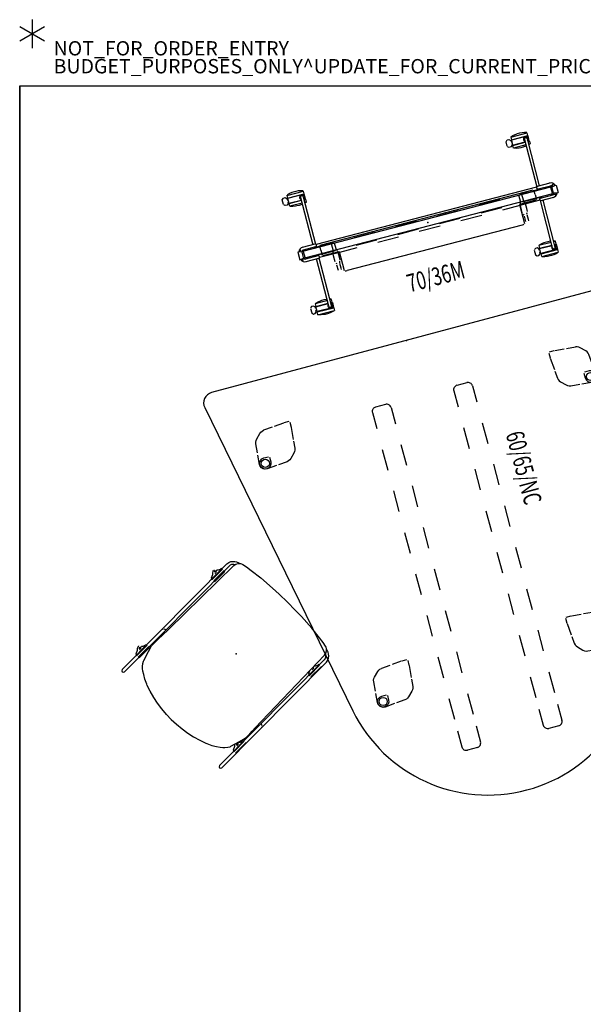
# Model space of a CAD drawing. Units: inches. Extents: x 0 to 311, y 0 to 275.
# Drawn here: x 0 to 79, y 138 to 275 of the extents above; entities that cross this region are included whole.
import ezdxf
from ezdxf.enums import TextEntityAlignment as Align

# ---------------------------------------------------------------- set-up
doc = ezdxf.new("R2010")
doc.units = ezdxf.units.IN
doc.header["$MEASUREMENT"] = 0
for name, color, linetype in [('A-FURN-P-ACCESSORY', 7, 'Continuous'), ('A-FURN-P-ACCESSORY-PROD_NO-T', 7, 'Continuous'), ('A-FURN-P-SEAT', 2, 'Continuous'), ('A-FURN-P-SEAT-PROD_NO-T', 2, 'Continuous'), ('A-FURN-P-TABLE', 2, 'Continuous'), ('A-FURN-P-TABLE-HIDDEN', 2, 'Continuous'), ('A-FURN-P-TABLE-SS-T', 2, 'Continuous'), ('A-FURN-P-TERRITORY', 3, 'Continuous'), ('A-FURN-P-TERRITORY-PROD_NO-T', 3, 'Continuous'), ('A-FURN-P-TILE', 3, 'Continuous'), ('A-FURN-P-TILE-SS-T', 3, 'Continuous'), ('PROP-BONUS-COUNT', 7, 'Continuous'), ('PROP-BONUS-FINISH', 7, 'Continuous'), ('PROP-BONUS-PROD_NO', 7, 'Continuous'), ('WALLS', 7, 'Continuous')]:
    doc.layers.add(name, color=color, linetype=linetype)
doc.styles.get("Standard").update_dxf_attribs({"font": 'arial.ttf'})

# ---------------------------------------------------------------- blocks, each defined once
blk = doc.blocks.new('BBUBBLET')
at = {"layer": 'PROP-BONUS-COUNT'}
for p, q in [((0, 2), (0, -2)), ((1.7321, -1), (-1.7321, 1)), ((1.7321, 1), (-1.7321, -1))]:
    blk.add_line(p, q, dxfattribs=at)
blk.add_point((0, 0), dxfattribs=at)
at = {"layer": 'PROP-BONUS-FINISH'}
blk.add_attdef('FINISH', (3, -5.5), '', height=2, dxfattribs=at)
at = {"layer": 'PROP-BONUS-PROD_NO', "flags": 8}
blk.add_attdef('PROD_NO', (3, -3), '', height=2, dxfattribs=at)
blk = doc.blocks.new('P_HZ200-36')
at = {"layer": 'A-FURN-P-TERRITORY'}
for p, q in [((-18.89, 8.15), (-18.68, 8.37)), ((-18.68, 8.37), (-18.44, 8.37)), ((-18.44, 8.37), (-18.23, 8.17)), ((-18.11, 8.61), (-18.11, 8.22)), ((-18.11, 8.61), (-15.73, 8.61)), ((-17.7, 8.76), (-18.06, 8.66)), ((-17.33, 8.81), (-17.7, 8.76)), ((-17.13, 8.83), (-17.33, 8.81)), ((-16.78, 8.83), (-17.13, 8.83)), ((-16.41, 8.8), (-16.78, 8.83)), ((-16.07, 8.74), (-16.41, 8.8)), ((-15.76, 8.66), (-16.07, 8.74)), ((-15.73, 8.22), (-15.73, 8.61)), ((13.39, 8.15), (13.59, 8.37)), ((13.59, 8.37), (13.83, 8.37)), ((13.83, 8.37), (14.05, 8.17)), ((14.17, 8.61), (14.17, 8.22)), ((14.17, 8.61), (16.54, 8.61)), ((14.57, 8.76), (14.22, 8.66)), ((14.94, 8.81), (14.57, 8.76)), ((15.14, 8.83), (14.94, 8.81)), ((15.5, 8.83), (15.14, 8.83)), ((15.86, 8.8), (15.5, 8.83)), ((16.2, 8.74), (15.86, 8.8)), ((16.52, 8.66), (16.2, 8.74)), ((16.55, 8.22), (16.54, 8.61)), ((-18.89, 7.51), (-18.89, 8.15)), ((-18.68, 7.29), (-18.87, 7.42)), ((-18.43, 7.29), (-18.68, 7.29)), ((-18.22, 7.47), (-18.43, 7.29)), ((-18.23, 8.17), (-18.23, 7.98)), ((-18.23, 7.98), (-18.13, 7.98)), ((-18.22, 7.66), (-18.22, 7.47)), ((-15.73, 8.17), (-18.12, 8.17)), ((-18.12, 8.17), (-18.12, 7.47)), ((-18.12, 7.47), (-16.33, 7.47)), ((-18.11, 8.22), (-15.73, 8.22)), ((-18.11, 7.04), (-18.11, 7.43)), ((-18.11, 7.43), (-16.33, 7.43)), ((-16.33, 7.03), (-18.11, 7.04)), ((-17.7, 6.89), (-18.06, 6.99)), ((-17.33, 6.84), (-17.7, 6.89)), ((-16.33, 7.83), (-16.33, 1.03)), ((-15.96, 7.83), (-15.96, 1.03)), ((-15.96, 7.47), (-15.73, 7.47)), ((-15.96, 7.43), (-15.73, 7.43)), ((-15.73, 7.03), (-15.96, 7.03)), ((-15.76, 6.99), (-15.96, 6.94)), ((-15.73, 7.47), (-15.73, 8.17)), ((-15.73, 7.43), (-15.73, 7.03)), ((13.38, 7.51), (13.39, 8.15)), ((13.59, 7.29), (13.41, 7.42)), ((13.84, 7.29), (13.59, 7.29)), ((14.06, 7.47), (13.84, 7.29)), ((14.05, 8.17), (14.05, 7.98)), ((14.05, 7.98), (14.15, 7.98)), ((14.06, 7.66), (14.06, 7.47)), ((16.55, 8.17), (14.15, 8.17)), ((14.15, 8.17), (14.15, 7.47)), ((14.15, 7.47), (15.94, 7.47)), ((14.17, 8.22), (16.55, 8.22)), ((14.17, 7.04), (14.17, 7.43)), ((14.17, 7.43), (15.94, 7.43)), ((15.94, 7.03), (14.17, 7.04)), ((14.57, 6.89), (14.22, 6.99)), ((14.94, 6.84), (14.57, 6.89)), ((15.94, 7.83), (15.94, 1)), ((16.32, 7.83), (16.32, 1.03)), ((16.32, 7.47), (16.55, 7.47)), ((16.32, 7.43), (16.55, 7.43)), ((16.54, 7.03), (16.32, 7.03)), ((16.52, 6.99), (16.32, 6.94)), ((16.55, 7.43), (16.54, 7.03)), ((16.55, 7.47), (16.55, 8.17)), ((-17.13, 6.82), (-17.33, 6.84)), ((-16.78, 6.82), (-17.13, 6.82)), ((-16.41, 6.85), (-16.78, 6.82)), ((15.14, 6.82), (14.94, 6.84)), ((15.5, 6.82), (15.14, 6.82)), ((15.86, 6.85), (15.5, 6.82)), ((-18.63, 0.54), (-18.63, -0.54)), ((-17.84, 0.41), (-18.61, 0.56)), ((-16.05, 1.03), (-17.89, 1.03)), ((-16.05, 0.66), (-17.85, 0.65)), ((-17.84, -0.44), (-17.84, 0.41)), ((-17.56, 0.55), (-17.8, 0.5)), ((-16.23, 0.66), (-16.23, 0.56)), ((-15.44, 0.56), (-16.23, 0.56)), ((15.89, 0.95), (-15.89, 0.95)), ((-15.44, 0), (-15.44, 0.61)), ((-15.44, 0.56), (-13.5, 0.56)), ((-15.44, 0), (-15.44, -0.72)), ((-15.36, 0.69), (15.36, 0.69)), ((-10.5, 0.56), (-7.5, 0.56)), ((-4.5, 0.56), (-1.5, 0.56)), ((1.5, 0.56), (4.5, 0.56)), ((7.5, 0.56), (10.5, 0.56)), ((13.5, 0.56), (15.44, 0.56)), ((15.44, 0), (15.44, 0.61)), ((16.23, 0.56), (15.44, 0.56)), ((15.44, 0), (15.44, -0.72)), ((16.05, 1.03), (17.89, 1.03)), ((16.05, 0.66), (17.85, 0.65)), ((16.23, 0.66), (16.23, 0.56)), ((17.56, 0.55), (17.8, 0.5)), ((17.84, 0.41), (18.61, 0.56)), ((17.84, -0.44), (17.84, 0.41)), ((18.63, 0.54), (18.63, -0.54)), ((-18.62, -0.56), (-17.84, -0.41)), ((-16.05, -1.03), (-17.89, -1.03)), ((-16.05, -0.66), (-17.85, -0.65)), ((-17.56, -0.55), (-17.8, -0.5)), ((-16.33, -7.83), (-16.33, -1.03)), ((-15.44, -0.56), (-16.23, -0.56)), ((-16.23, -0.66), (-16.23, -0.56)), ((-15.96, -7.83), (-15.96, -1.03)), ((-13.01, -0.95), (-15.89, -0.95)), ((-15.44, -0.56), (-13.5, -0.56)), ((-15.36, -0.8), (-13.01, -0.8)), ((-13.01, -0.8), (-13.01, -3.55)), ((-10.5, -0.95), (-13.01, -0.95)), ((-10.5, -0.56), (-7.5, -0.56)), ((-4.5, -0.95), (-7.5, -0.95)), ((-4.5, -0.56), (-1.5, -0.56)), ((1.5, -0.95), (-1.5, -0.95)), ((1.5, -0.56), (4.5, -0.56)), ((7.5, -0.95), (4.5, -0.95)), ((7.5, -0.56), (10.5, -0.56)), ((13.01, -0.95), (10.5, -0.95)), ((15.36, -0.8), (13.01, -0.8)), ((13.01, -0.8), (13.01, -3.55)), ((15.89, -0.95), (13.01, -0.95)), ((13.5, -0.56), (15.44, -0.56)), ((16.23, -0.56), (15.44, -0.56)), ((15.94, -7.83), (15.94, -1)), ((16.05, -0.66), (17.85, -0.65)), ((16.05, -1.03), (17.89, -1.03)), ((16.23, -0.66), (16.23, -0.56)), ((16.32, -7.83), (16.32, -1.03)), ((17.56, -0.55), (17.8, -0.5)), ((18.62, -0.56), (17.84, -0.41)), ((-12.89, -3.63), (-12.76, -3.65)), ((-12.76, -3.65), (-12.61, -3.66)), ((12.61, -3.66), (-12.61, -3.66)), ((12.76, -3.65), (12.61, -3.66)), ((12.89, -3.63), (12.76, -3.65)), ((-17.33, -6.84), (-17.7, -6.89)), ((-17.13, -6.82), (-17.33, -6.84)), ((-16.78, -6.82), (-17.13, -6.82)), ((-16.41, -6.85), (-16.78, -6.82)), ((14.94, -6.84), (14.57, -6.89)), ((15.14, -6.82), (14.94, -6.84)), ((15.5, -6.82), (15.14, -6.82)), ((15.86, -6.85), (15.5, -6.82)), ((-18.89, -7.51), (-18.89, -8.15)), ((-18.89, -8.15), (-18.68, -8.37)), ((-18.68, -7.29), (-18.87, -7.42)), ((-18.43, -7.29), (-18.68, -7.29)), ((-18.44, -8.37), (-18.23, -8.17)), ((-18.22, -7.47), (-18.43, -7.29)), ((-18.23, -8.17), (-18.23, -7.98)), ((-18.23, -7.98), (-18.13, -7.98)), ((-18.22, -7.66), (-18.22, -7.47)), ((-18.12, -8.17), (-18.12, -7.47)), ((-18.12, -7.47), (-16.33, -7.47)), ((-15.73, -8.17), (-18.12, -8.17)), ((-16.33, -7.03), (-18.11, -7.04)), ((-18.11, -7.04), (-18.11, -7.43)), ((-18.11, -7.43), (-16.33, -7.43)), ((-18.11, -8.61), (-18.11, -8.22)), ((-18.11, -8.22), (-15.73, -8.22)), ((-17.7, -6.89), (-18.06, -6.99)), ((-15.76, -6.99), (-15.96, -6.94)), ((-15.73, -7.03), (-15.96, -7.03)), ((-15.96, -7.43), (-15.73, -7.43)), ((-15.96, -7.47), (-15.73, -7.47)), ((-15.73, -7.43), (-15.73, -7.03)), ((-15.73, -7.47), (-15.73, -8.17)), ((-15.73, -8.22), (-15.73, -8.61)), ((13.38, -7.51), (13.39, -8.15)), ((13.39, -8.15), (13.59, -8.37)), ((13.59, -7.29), (13.41, -7.42)), ((13.84, -7.29), (13.59, -7.29)), ((13.83, -8.37), (14.05, -8.17)), ((14.06, -7.47), (13.84, -7.29)), ((14.05, -8.17), (14.05, -7.98)), ((14.05, -7.98), (14.15, -7.98)), ((14.06, -7.66), (14.06, -7.47)), ((14.15, -8.17), (14.15, -7.47)), ((14.15, -7.47), (15.94, -7.47)), ((16.55, -8.17), (14.15, -8.17)), ((15.94, -7.03), (14.17, -7.04)), ((14.17, -7.04), (14.17, -7.43)), ((14.17, -7.43), (15.94, -7.43)), ((14.17, -8.61), (14.17, -8.22)), ((14.17, -8.22), (16.55, -8.22)), ((14.57, -6.89), (14.22, -6.99)), ((16.52, -6.99), (16.32, -6.94)), ((16.54, -7.03), (16.32, -7.03)), ((16.32, -7.43), (16.55, -7.43)), ((16.32, -7.47), (16.55, -7.47)), ((16.55, -7.43), (16.54, -7.03)), ((16.55, -8.22), (16.54, -8.61)), ((16.55, -7.47), (16.55, -8.17)), ((-18.68, -8.37), (-18.44, -8.37)), ((-18.11, -8.61), (-15.73, -8.61)), ((-17.7, -8.76), (-18.06, -8.66)), ((-17.33, -8.81), (-17.7, -8.76)), ((-17.13, -8.83), (-17.33, -8.81)), ((-16.78, -8.83), (-17.13, -8.83)), ((-16.41, -8.8), (-16.78, -8.83)), ((-16.07, -8.74), (-16.41, -8.8)), ((-15.76, -8.66), (-16.07, -8.74)), ((13.59, -8.37), (13.83, -8.37)), ((14.17, -8.61), (16.54, -8.61)), ((14.57, -8.76), (14.22, -8.66)), ((14.94, -8.81), (14.57, -8.76)), ((15.14, -8.83), (14.94, -8.81)), ((15.5, -8.83), (15.14, -8.83)), ((15.86, -8.8), (15.5, -8.83)), ((16.2, -8.74), (15.86, -8.8)), ((16.52, -8.66), (16.2, -8.74))]:
    blk.add_line(p, q, dxfattribs=at)
for centre, radius, start, end in [((-16.14, 7.82), 0.33, 303.4531, 233.4832), ((-16.14, 7.83), 0.189, 359.9996, 180), ((16.14, 7.82), 0.33, 303.4531, 233.4832), ((16.13, 7.83), 0.189, 359.9996, 180), ((-17.83, 0.36), 0.674, 84.3377, 165.4187), ((-17.85, 0.38), 0.264, 90, 162.8229), ((-16.05, 0.84), 0.187, 270, 90), ((16.05, 0.84), 0.187, 90, 270), ((17.83, 0.36), 0.674, 14.5813, 95.6623), ((17.85, 0.38), 0.264, 17.1771, 90), ((-17.83, -0.36), 0.674, 194.5813, 275.6623), ((-17.85, -0.38), 0.264, 197.1771, 270), ((-16.05, -0.84), 0.187, 270, 90), ((16.05, -0.84), 0.187, 90, 270), ((17.83, -0.36), 0.674, 264.3377, 345.4187), ((17.85, -0.38), 0.264, 270, 342.8229), ((-16.14, -7.82), 0.33, 126.5168, 56.5469), ((-16.14, -7.83), 0.189, 180, 0.0004), ((16.14, -7.82), 0.33, 126.5168, 56.5469), ((16.13, -7.83), 0.189, 180, 0.0004)]:
    blk.add_arc(centre, radius, start, end, dxfattribs=at)
for p in [(-18.24, 0.68), (0, 0), (18.24, -0.69)]:
    blk.add_point(p, dxfattribs=at)
at = {"layer": 'A-FURN-P-TERRITORY-PROD_NO-T', "flags": 1}
for tag in ['CAPPN', 'CAPMG', 'CAPMC', 'CAPQT', 'CAPDH', 'CAPGC']:
    blk.add_attdef(tag, (0, 0), '', height=0.001, dxfattribs=at)
at = {"layer": 'A-FURN-P-TERRITORY-PROD_NO-T'}
blk.add_attdef('CAPTG', (-11, -6.54), '', height=2.5, dxfattribs=at)
blk = doc.blocks.new('P_HZ210-7036M')
at = {"layer": 'A-FURN-P-TILE'}
for p, q in [((0.2, -1.06), (0.2, -0.3)), ((0.32, -0.18), (36.08, -0.18)), ((36.08, -1.18), (0.32, -1.18)), ((36.2, -0.3), (36.2, -1.06))]:
    blk.add_line(p, q, dxfattribs=at)
for centre, start, end in [((0.32, -0.3), 90, 180), ((0.32, -1.06), 180, 270), ((36.08, -0.3), 0, 90), ((36.08, -1.06), 270, 0)]:
    blk.add_arc(centre, 0.12, start, end, dxfattribs=at)
for p in [(0, 0), (0, -1.37), (36.4, 0), (36.4, -1.37)]:
    blk.add_point(p, dxfattribs=at)
at = {"layer": 'A-FURN-P-TILE-SS-T', "width": 0.7, "flags": 1}
blk.add_attdef('CAPPN', (0, 0), '', height=0.001, dxfattribs=at)
at = {"layer": 'A-FURN-P-TILE-SS-T', "flags": 1}
for tag in ['CAPMG', 'CAPMC', 'CAPQT', 'CAPDH', 'CAPGC']:
    blk.add_attdef(tag, (0, 0), '', height=0.001, dxfattribs=at)
at = {"layer": 'A-FURN-P-TILE-SS-T', "width": 0.7}
blk.add_attdef('CAPTG', text='', height=2.5, dxfattribs=at).set_placement((17.39, -9.5), align=Align.CENTER)
blk = doc.blocks.new('P_HZ580S-6065L')
at = {"layer": 'A-FURN-P-TABLE'}
for p, q in [((48.03, 20.61), (1.78, 29.65)), ((0, 28.18), (0, -28.18)), ((1.78, -29.65), (48.03, -20.61))]:
    blk.add_line(p, q, dxfattribs=at)
for centre, radius, start, end in [((1.5, 28.18), 1.5, 78.9377, 180), ((44, 0), 21, 281.0623, 78.9377), ((1.5, -28.18), 1.5, 180, 281.0623)]:
    blk.add_arc(centre, radius, start, end, dxfattribs=at)
blk.add_point((0, 0), dxfattribs=at)
at = {"layer": 'A-FURN-P-TABLE-HIDDEN', "extrusion": (-1, 0, 0)}
for p, q in [((7.89, 23.77), (7.26, 23.14)), ((8.07, 23.91), (7.89, 23.77)), ((8.27, 24.01), (8.07, 23.91)), ((8.5, 24.06), (8.27, 24.01)), ((9.81, 24.17), (8.5, 24.06)), ((11.43, 24.31), (10.14, 24.2)), ((10.77, 23.8), (10.71, 23.5)), ((10.71, 23.5), (10.71, 22.83)), ((10.94, 24.06), (10.77, 23.8)), ((11.2, 24.23), (10.94, 24.06)), ((11.5, 24.29), (11.2, 24.23)), ((11.71, 24.29), (11.43, 24.31)), ((11.8, 24.23), (11.5, 24.29)), ((11.97, 24.17), (11.71, 24.29)), ((12.06, 24.06), (11.8, 24.23)), ((12.17, 23.97), (11.97, 24.17)), ((12.23, 23.8), (12.06, 24.06)), ((12.29, 23.71), (12.17, 23.97)), ((12.19, 22.06), (12.31, 23.43)), ((12.29, 23.5), (12.23, 23.8)), ((12.23, 23.2), (12.29, 23.5)), ((12.31, 23.43), (12.29, 23.71)), ((7.02, 22.76), (6.97, 22.53)), ((7.12, 22.96), (7.02, 22.76)), ((7.26, 23.14), (7.12, 22.96)), ((10.83, 22.71), (11.5, 22.71)), ((11.5, 22.71), (11.8, 22.77)), ((11.8, 22.77), (12.06, 22.94)), ((12.06, 22.94), (12.23, 23.2)), ((12.06, 20.5), (12.17, 21.75)), ((10.96, 19.12), (11.14, 19.26)), ((11.14, 19.26), (11.77, 19.89)), ((11.77, 19.89), (11.91, 20.07)), ((11.91, 20.07), (12.01, 20.27)), ((12.01, 20.27), (12.06, 20.5)), ((6.83, 18.71), (7.53, 18.71)), ((7.6, 18.72), (9.27, 18.86)), ((9.52, 18.88), (10.53, 18.97)), ((10.53, 18.97), (10.76, 19.02)), ((10.76, 19.02), (10.96, 19.12)), ((44.44, 16.61), (44.26, 16.47)), ((44.65, 16.71), (44.44, 16.61)), ((44.87, 16.76), (44.65, 16.71)), ((46.19, 16.87), (44.87, 16.76)), ((47.8, 17.01), (46.52, 16.9)), ((47.15, 16.5), (47.09, 16.2)), ((47.32, 16.76), (47.15, 16.5)), ((47.57, 16.93), (47.32, 16.76)), ((47.87, 16.99), (47.57, 16.93)), ((48.09, 16.99), (47.8, 17.01)), ((48.18, 16.93), (47.87, 16.99)), ((48.34, 16.87), (48.09, 16.99)), ((48.43, 16.76), (48.18, 16.93)), ((48.54, 16.67), (48.34, 16.87)), ((48.6, 16.5), (48.43, 16.76)), ((48.66, 16.41), (48.54, 16.67)), ((48.66, 16.2), (48.6, 16.5)), ((43.39, 15.46), (43.35, 15.23)), ((43.49, 15.66), (43.39, 15.46)), ((43.63, 15.84), (43.49, 15.66)), ((44.26, 16.47), (43.63, 15.84)), ((47.09, 16.2), (47.09, 15.53)), ((47.2, 15.41), (47.87, 15.41)), ((47.87, 15.41), (48.18, 15.47)), ((48.18, 15.47), (48.43, 15.64)), ((48.43, 15.64), (48.6, 15.9)), ((48.57, 14.76), (48.69, 16.13)), ((48.6, 15.9), (48.66, 16.2)), ((48.69, 16.13), (48.66, 16.41)), ((48.43, 13.2), (48.54, 14.45)), ((47.52, 11.96), (48.15, 12.59)), ((48.15, 12.59), (48.29, 12.77)), ((48.29, 12.77), (48.38, 12.97)), ((48.38, 12.97), (48.43, 13.2)), ((43.21, 11.41), (43.91, 11.41)), ((43.97, 11.42), (45.64, 11.56)), ((45.9, 11.58), (46.91, 11.67)), ((46.91, 11.67), (47.13, 11.72)), ((47.13, 11.72), (47.34, 11.82)), ((47.34, 11.82), (47.52, 11.96)), ((43.21, -11.41), (43.91, -11.41)), ((43.97, -11.42), (45.64, -11.56)), ((45.9, -11.58), (46.91, -11.67)), ((46.91, -11.67), (47.13, -11.72)), ((47.13, -11.72), (47.34, -11.82)), ((47.34, -11.82), (47.52, -11.96)), ((47.52, -11.96), (48.15, -12.59)), ((48.15, -12.59), (48.29, -12.77)), ((48.29, -12.77), (48.38, -12.97)), ((48.38, -12.97), (48.43, -13.2)), ((48.43, -13.2), (48.54, -14.45)), ((48.57, -14.76), (48.69, -16.13)), ((43.39, -15.46), (43.35, -15.23)), ((43.49, -15.66), (43.39, -15.46)), ((43.63, -15.84), (43.49, -15.66)), ((44.26, -16.47), (43.63, -15.84)), ((44.44, -16.61), (44.26, -16.47)), ((47.09, -16.2), (47.09, -15.53)), ((47.15, -16.5), (47.09, -16.2)), ((47.2, -15.41), (47.87, -15.41)), ((47.87, -15.41), (48.18, -15.47)), ((48.18, -15.47), (48.43, -15.64)), ((48.43, -15.64), (48.6, -15.9)), ((48.66, -16.41), (48.54, -16.67)), ((48.6, -15.9), (48.66, -16.2)), ((48.66, -16.2), (48.6, -16.5)), ((48.69, -16.13), (48.66, -16.41)), ((44.65, -16.71), (44.44, -16.61)), ((44.87, -16.76), (44.65, -16.71)), ((46.19, -16.87), (44.87, -16.76)), ((47.8, -17.01), (46.52, -16.9)), ((47.32, -16.76), (47.15, -16.5)), ((47.57, -16.93), (47.32, -16.76)), ((47.87, -16.99), (47.57, -16.93)), ((48.09, -16.99), (47.8, -17.01)), ((48.18, -16.93), (47.87, -16.99)), ((48.34, -16.87), (48.09, -16.99)), ((48.43, -16.76), (48.18, -16.93)), ((48.54, -16.67), (48.34, -16.87)), ((48.6, -16.5), (48.43, -16.76)), ((6.83, -18.71), (7.53, -18.71)), ((7.6, -18.72), (9.27, -18.86)), ((9.52, -18.88), (10.53, -18.97)), ((10.53, -18.97), (10.76, -19.02)), ((10.76, -19.02), (10.96, -19.12)), ((10.96, -19.12), (11.14, -19.26)), ((11.14, -19.26), (11.77, -19.89)), ((11.77, -19.89), (11.91, -20.07)), ((11.91, -20.07), (12.01, -20.27)), ((12.01, -20.27), (12.06, -20.5)), ((12.06, -20.5), (12.17, -21.75)), ((7.02, -22.76), (6.97, -22.53)), ((7.12, -22.96), (7.02, -22.76)), ((7.26, -23.14), (7.12, -22.96)), ((7.89, -23.77), (7.26, -23.14)), ((10.71, -23.5), (10.71, -22.83)), ((10.83, -22.71), (11.5, -22.71)), ((11.5, -22.71), (11.8, -22.77)), ((11.8, -22.77), (12.06, -22.94)), ((12.06, -22.94), (12.23, -23.2)), ((12.19, -22.06), (12.31, -23.43)), ((12.23, -23.2), (12.29, -23.5)), ((8.07, -23.91), (7.89, -23.77)), ((8.27, -24.01), (8.07, -23.91)), ((8.5, -24.06), (8.27, -24.01)), ((9.81, -24.17), (8.5, -24.06)), ((11.43, -24.31), (10.14, -24.2)), ((10.77, -23.8), (10.71, -23.5)), ((10.94, -24.06), (10.77, -23.8)), ((11.2, -24.23), (10.94, -24.06)), ((11.5, -24.29), (11.2, -24.23)), ((11.71, -24.29), (11.43, -24.31)), ((11.8, -24.23), (11.5, -24.29)), ((11.97, -24.17), (11.71, -24.29)), ((12.06, -24.06), (11.8, -24.23)), ((12.17, -23.97), (11.97, -24.17)), ((12.23, -23.8), (12.06, -24.06)), ((12.29, -23.71), (12.17, -23.97)), ((12.29, -23.5), (12.23, -23.8)), ((12.31, -23.43), (12.29, -23.71))]:
    blk.add_line(p, q, dxfattribs=at)
at = {"layer": 'A-FURN-P-TABLE-HIDDEN', "extrusion": (6.12323e-17, -1, 0)}
for p, q in [((6.86, 21.28), (6.97, 22.53)), ((6.72, 19.6), (6.83, 20.95)), ((6.71, 18.83), (6.71, 19.53)), ((43.24, 13.98), (43.35, 15.23)), ((43.09, 12.3), (43.21, 13.65)), ((43.09, 11.53), (43.09, 12.23))]:
    blk.add_line(p, q, dxfattribs=at)
at = {"layer": 'A-FURN-P-TABLE-HIDDEN'}
for p, q in [((8.51, 7.22), (10.83, 7.22)), ((13.83, 7.22), (16.83, 7.22)), ((19.83, 7.22), (22.83, 7.22)), ((25.83, 7.22), (28.83, 7.22)), ((31.83, 7.22), (34.83, 7.22)), ((37.83, 7.22), (40.83, 7.22)), ((43.83, 7.22), (46.83, 7.22)), ((49.83, 7.22), (52.83, 7.22)), ((54.53, 7.22), (56.85, 7.22)), ((7.88, 6.6), (7.88, 5.15)), ((57.48, 6.6), (57.48, 5.15)), ((8.51, 4.53), (10.83, 4.53)), ((13.83, 4.53), (16.83, 4.53)), ((19.83, 4.53), (22.83, 4.53)), ((25.83, 4.53), (28.83, 4.53)), ((31.83, 4.53), (34.83, 4.53)), ((37.83, 4.53), (40.83, 4.53)), ((43.83, 4.53), (46.83, 4.53)), ((49.83, 4.53), (52.83, 4.53)), ((54.53, 4.53), (56.85, 4.53)), ((7.88, -5.15), (7.88, -6.6)), ((8.51, -4.53), (10.83, -4.53)), ((13.83, -4.53), (16.83, -4.53)), ((19.83, -4.53), (22.83, -4.53)), ((25.83, -4.53), (28.83, -4.53)), ((31.83, -4.53), (34.83, -4.53)), ((37.83, -4.53), (40.83, -4.53)), ((43.83, -4.53), (46.83, -4.53)), ((49.83, -4.53), (52.83, -4.53)), ((54.53, -4.53), (56.85, -4.53)), ((57.48, -5.15), (57.48, -6.6)), ((8.51, -7.22), (10.83, -7.22)), ((13.83, -7.22), (16.83, -7.22)), ((19.83, -7.22), (22.83, -7.22)), ((25.83, -7.22), (28.83, -7.22)), ((31.83, -7.22), (34.83, -7.22)), ((37.83, -7.22), (40.83, -7.22)), ((43.83, -7.22), (46.83, -7.22)), ((49.83, -7.22), (52.83, -7.22)), ((54.53, -7.22), (56.85, -7.22))]:
    blk.add_line(p, q, dxfattribs=at)
at = {"layer": 'A-FURN-P-TABLE-HIDDEN', "extrusion": (6.12323e-17, 1, 0)}
for p, q in [((43.09, -11.53), (43.09, -12.23)), ((43.09, -12.3), (43.21, -13.65)), ((43.24, -13.98), (43.35, -15.23)), ((6.71, -18.83), (6.71, -19.53)), ((6.72, -19.6), (6.83, -20.95)), ((6.86, -21.28), (6.97, -22.53))]:
    blk.add_line(p, q, dxfattribs=at)
at = {"layer": 'A-FURN-P-TABLE-HIDDEN'}
for centre in [(11.5, 23.5), (47.87, 16.2), (47.87, -16.2), (11.5, -23.5)]:
    blk.add_circle(centre, 0.571, dxfattribs=at)
for centre, radius, start, end in [((8.5, 6.6), 0.628, 89.3531, 181.9924), ((56.85, 6.6), 0.628, 358.0076, 90.6469), ((8.5, 5.16), 0.624, 179.9855, 270.0004), ((56.85, 5.16), 0.624, 269.9996, 0.0145), ((8.5, -5.16), 0.628, 89.3531, 181.9924), ((56.85, -5.16), 0.628, 358.0076, 90.6469), ((8.5, -6.6), 0.624, 179.9855, 270.0004), ((56.85, -6.6), 0.624, 269.9996, 0.0145)]:
    blk.add_arc(centre, radius, start, end, dxfattribs=at)
at = {"layer": 'A-FURN-P-TABLE-SS-T', "width": 0.7}
blk.add_attdef('CAPTG', text='', height=2.5, dxfattribs=at).set_placement((21.41, 9.96), align=Align.CENTER)
at = {"layer": 'A-FURN-P-TABLE-SS-T', "width": 0.7, "flags": 1}
blk.add_attdef('CAPPN', (0, 0), '', height=0.001, dxfattribs=at)
at = {"layer": 'A-FURN-P-TABLE-SS-T', "flags": 1}
for tag in ['CAPMG', 'CAPMC', 'CAPQT', 'CAPDH', 'CAPGC']:
    blk.add_attdef(tag, (0, 0), '', height=0.001, dxfattribs=at)
blk = doc.blocks.new('P_HZ920-')
at = {"layer": 'A-FURN-P-ACCESSORY'}
for p, q in [((4.37, 0.09), (4.32, -0.01)), ((4.42, 0.4), (4.41, 0.21)), ((4.43, 1.07), (4.42, 0.4)), ((4.43, 1.18), (4.43, 1.07)), ((4.75, 1.32), (4.64, 1.33)), ((4.9, 0.33), (4.9, 1.19)), ((4.92, 0.2), (4.9, 0.33)), ((5, 0), (4.95, 0.12)), ((31.38, 0.09), (31.33, -0.01)), ((31.44, 0.4), (31.42, 0.21)), ((31.44, 1.18), (31.44, 1.07)), ((31.44, 1.07), (31.44, 0.4)), ((31.77, 1.32), (31.65, 1.33)), ((31.91, 0.33), (31.91, 1.19)), ((31.93, 0.2), (31.91, 0.33)), ((32.01, 0), (31.96, 0.12)), ((4.27, -0.06), (4.27, -0.44)), ((4.27, -0.44), (4.27, -1.29)), ((5.06, -0.87), (5.06, -0.06)), ((5.06, -1.34), (5.06, -0.87)), ((31.28, -0.06), (31.28, -0.44)), ((31.28, -0.44), (31.28, -1.29)), ((32.07, -0.87), (32.07, -0.06)), ((32.07, -1.34), (32.07, -0.87)), ((4.4, -1.53), (4.42, -1.71)), ((4.42, -1.81), (4.43, -2.61)), ((4.9, -1.68), (4.92, -1.56)), ((4.9, -2.46), (4.9, -1.77)), ((4.9, -2.61), (4.9, -2.46)), ((4.92, -1.56), (4.95, -1.46)), ((31.41, -1.53), (31.44, -1.71)), ((31.44, -1.81), (31.44, -2.61)), ((31.91, -1.68), (31.93, -1.56)), ((31.91, -2.46), (31.91, -1.77)), ((31.91, -2.61), (31.91, -2.46)), ((31.93, -1.56), (31.97, -1.46))]:
    blk.add_line(p, q, dxfattribs=at)
blk.add_point((0, 0), dxfattribs=at)
at = {"layer": 'A-FURN-P-ACCESSORY-PROD_NO-T', "flags": 1}
for tag in ['CAPPN', 'CAPMG', 'CAPMC', 'CAPQT', 'CAPDH', 'CAPGC']:
    blk.add_attdef(tag, (0, 0), '', height=0.001, dxfattribs=at)
at = {"layer": 'A-FURN-P-ACCESSORY-PROD_NO-T'}
blk.add_attdef('CAPTG', (2, -4), '', height=2.5, dxfattribs=at)
blk = doc.blocks.new('P_JOS')
at = {"layer": 'A-FURN-P-SEAT'}
for p, q in [((-12.76, 9.76), (8.01, 9.76)), ((-9.95, 9.87), (-9.93, 9.7)), ((-9.95, 9.87), (-9.83, 9.87)), ((-9.93, 9.7), (-7.91, 9.7)), ((-9.83, 9.91), (-9.35, 10.16)), ((-9.35, 10.16), (-9.12, 10.35)), ((-9.02, 10.44), (-9.12, 10.35)), ((-9.01, 10.19), (-9.06, 10.06)), ((-9.03, 10.01), (-8.93, 9.95)), ((-8.9, 10.47), (-9.02, 10.44)), ((-8.85, 10.23), (-9.01, 10.19)), ((-8.88, 9.95), (-8.75, 10.08)), ((-8.81, 10.36), (-8.86, 10.46)), ((-8.75, 10.08), (-8.56, 10.17)), ((-8.56, 10.17), (-8.38, 9.99)), ((-8.38, 9.99), (-8.1, 9.87)), ((-8.07, 9.86), (-7.91, 9.86)), ((-4.89, 9.76), (-4.69, 9.69)), ((-4.64, 9.64), (-4.55, 9.51)), ((4.99, 9.85), (5.01, 9.68)), ((4.99, 9.85), (5.11, 9.85)), ((5.01, 9.68), (7.03, 9.68)), ((5.11, 9.89), (5.55, 10.12)), ((5.55, 10.12), (5.65, 10.19)), ((5.65, 10.19), (5.95, 10.45)), ((5.91, 9.99), (6.01, 9.93)), ((5.95, 10.45), (6.07, 10.47)), ((6.1, 10.23), (5.95, 10.19)), ((6.06, 9.93), (6.19, 10.06)), ((6.16, 10.32), (6.1, 10.23)), ((6.11, 10.45), (6.16, 10.35)), ((6.19, 10.06), (6.4, 10.17)), ((6.4, 10.17), (6.56, 10)), ((6.56, 10), (6.85, 9.88)), ((6.88, 9.87), (7.04, 9.86)), ((8.01, 9.76), (8.33, 9.72)), ((8.33, 9.72), (8.61, 9.59)), ((8, 9.32), (-12.76, 9.32)), ((-10.45, 8.07), (-10.13, 8.32)), ((-10.13, 8.32), (-9.85, 8.5)), ((-9.95, 9.23), (-7.91, 9.22)), ((-7.92, 9.41), (-9.94, 9.41)), ((-9.85, 8.5), (-9.74, 8.54)), ((-9.74, 8.54), (-8.4, 8.94)), ((-8.4, 8.94), (-7.52, 9.18)), ((-7.92, 9.29), (-7.92, 9.41)), ((-7.52, 9.18), (-7.32, 9.2)), ((-7.32, 9.2), (-7.15, 9.21)), ((-7.15, 9.21), (-6.88, 9.21)), ((-6.88, 9.21), (-6.61, 9.21)), ((-6.61, 9.21), (-6.13, 9.19)), ((-6.13, 9.19), (-5.45, 9.16)), ((-5.45, 9.16), (-4.25, 9.11)), ((-4.89, 9.16), (-4.93, 9.29)), ((-4.55, 9.51), (-4.48, 9.31)), ((-4.25, 9.11), (8.52, 8.91)), ((7.03, 9.2), (5, 9.22)), ((7.02, 9.39), (5.02, 9.39)), ((7.02, 9.27), (7.02, 9.39)), ((8.21, 9.29), (8, 9.32)), ((8.38, 9.22), (8.21, 9.29)), ((8.52, 9.11), (8.38, 9.22)), ((8.63, 8.98), (8.52, 9.11)), ((8.52, 8.91), (8.85, 8.83)), ((8.61, 9.59), (8.86, 9.39)), ((8.71, 8.87), (8.63, 8.98)), ((8.85, 8.83), (9.14, 8.67)), ((8.86, 9.39), (9, 9.21)), ((9, 9.21), (9.15, 8.98)), ((9.14, 8.67), (9.29, 8.52)), ((9.15, 8.98), (9.27, 8.69)), ((9.27, 8.69), (9.24, 8.56)), ((9.29, 8.52), (9.36, 8.43)), ((9.36, 8.43), (9.44, 8.28)), ((9.44, 8.28), (9.5, 8.13)), ((-11.5, 6.57), (-11.16, 7.15)), ((-11.16, 7.15), (-10.88, 7.57)), ((-10.88, 7.57), (-10.65, 7.86)), ((-10.65, 7.86), (-10.45, 8.07)), ((9.5, 8.13), (9.62, 7.51)), ((9.62, 7.51), (9.73, 6.72)), ((-12.18, 4.88), (-11.88, 5.73)), ((-11.88, 5.73), (-11.81, 5.89)), ((-11.81, 5.89), (-11.5, 6.57)), ((9.73, 6.72), (9.93, 5)), ((-12.44, 3.9), (-12.18, 4.88)), ((9.93, 5), (10.09, 2.84)), ((-12.79, 1.99), (-12.64, 2.96)), ((-12.64, 2.96), (-12.44, 3.9)), ((10.09, 2.84), (10.13, 1.57)), ((-12.88, 0.99), (-12.79, 1.99)), ((10.13, 1.57), (10.15, 0)), ((-12.92, 0), (-12.88, 0.99)), ((-12.92, 0), (-12.88, -0.99)), ((10.13, -1.57), (10.15, 0)), ((-12.88, -0.99), (-12.79, -1.99)), ((-12.79, -1.99), (-12.64, -2.96)), ((10.09, -2.84), (10.13, -1.57)), ((-12.64, -2.96), (-12.44, -3.9)), ((-12.44, -3.9), (-12.18, -4.88)), ((9.93, -5), (10.09, -2.84)), ((-12.18, -4.88), (-11.88, -5.73)), ((9.73, -6.72), (9.93, -5)), ((-11.88, -5.73), (-11.81, -5.89)), ((-11.81, -5.89), (-11.5, -6.57)), ((-11.5, -6.57), (-11.16, -7.15)), ((9.62, -7.51), (9.73, -6.72)), ((-11.16, -7.15), (-10.88, -7.57)), ((-10.88, -7.57), (-10.65, -7.86)), ((-10.65, -7.86), (-10.45, -8.07)), ((-10.45, -8.07), (-10.13, -8.32)), ((9.44, -8.28), (9.5, -8.13)), ((9.5, -8.13), (9.62, -7.51)), ((8, -9.32), (-12.76, -9.32)), ((-10.13, -8.32), (-9.85, -8.5)), ((-9.95, -9.21), (-9.93, -9.38)), ((-9.95, -9.21), (-9.83, -9.21)), ((-9.93, -9.38), (-7.91, -9.38)), ((-9.85, -8.5), (-9.74, -8.54)), ((-9.83, -9.17), (-9.35, -8.92)), ((-9.74, -8.54), (-8.4, -8.94)), ((-9.35, -8.92), (-9.12, -8.73)), ((-9.01, -8.89), (-9.06, -9.02)), ((-9.03, -9.07), (-8.93, -9.13)), ((-8.85, -8.85), (-9.01, -8.89)), ((-8.88, -9.13), (-8.75, -9)), ((-8.75, -9), (-8.56, -8.91)), ((-8.56, -8.91), (-8.38, -9.09)), ((-8.4, -8.94), (-7.52, -9.18)), ((-8.38, -9.09), (-8.1, -9.21)), ((-8.07, -9.22), (-7.91, -9.22)), ((-7.52, -9.18), (-7.32, -9.2)), ((-7.32, -9.2), (-7.15, -9.21)), ((-7.15, -9.21), (-6.88, -9.21)), ((-6.88, -9.21), (-6.61, -9.21)), ((-6.61, -9.21), (-6.13, -9.19)), ((-6.13, -9.19), (-5.45, -9.16)), ((-5.45, -9.16), (-4.25, -9.11)), ((-4.89, -9.16), (-4.93, -9.29)), ((-4.64, -9.64), (-4.55, -9.51)), ((-4.55, -9.51), (-4.48, -9.31)), ((-4.25, -9.11), (8.52, -8.91)), ((4.99, -9.23), (5.01, -9.4)), ((4.99, -9.23), (5.11, -9.23)), ((5.01, -9.4), (7.03, -9.4)), ((5.11, -9.19), (5.55, -8.96)), ((5.91, -9.09), (6.01, -9.15)), ((6.06, -9.15), (6.19, -9.02)), ((6.19, -9.02), (6.32, -8.95)), ((6.43, -8.95), (6.56, -9.08)), ((6.56, -9.08), (6.85, -9.2)), ((6.88, -9.21), (7.04, -9.22)), ((8.21, -9.29), (8, -9.32)), ((8.38, -9.22), (8.21, -9.29)), ((8.33, -9.72), (8.61, -9.59)), ((8.52, -9.11), (8.38, -9.22)), ((8.52, -8.91), (8.85, -8.83)), ((8.63, -8.98), (8.52, -9.11)), ((8.61, -9.59), (8.86, -9.39)), ((8.71, -8.87), (8.63, -8.98)), ((8.85, -8.83), (9.14, -8.67)), ((8.86, -9.39), (9, -9.21)), ((9, -9.21), (9.15, -8.98)), ((9.14, -8.67), (9.29, -8.52)), ((9.15, -8.98), (9.27, -8.69)), ((9.27, -8.69), (9.24, -8.56)), ((9.29, -8.52), (9.36, -8.43)), ((9.36, -8.43), (9.44, -8.28)), ((-12.76, -9.76), (8.01, -9.76)), ((-7.92, -9.67), (-9.94, -9.67)), ((-7.92, -9.79), (-7.92, -9.67)), ((-4.89, -9.76), (-4.69, -9.69)), ((7.02, -9.69), (5.02, -9.69)), ((7.02, -9.81), (7.02, -9.69)), ((8.01, -9.76), (8.33, -9.72))]:
    blk.add_line(p, q, dxfattribs=at)
for centre, start, end in [((-12.76, 9.54), 90.2816, 270), ((-12.76, -9.54), 90, 269.7184)]:
    blk.add_arc(centre, 0.22, start, end, dxfattribs=at)
blk.add_point((0, 0), dxfattribs=at)
at = {"layer": 'A-FURN-P-SEAT-PROD_NO-T'}
blk.add_attdef('CAPTG', (-5.12, 3.98), '', height=2.5, dxfattribs=at)
at = {"layer": 'A-FURN-P-SEAT-PROD_NO-T', "flags": 1}
for tag in ['CAPPN', 'CAPMG', 'CAPMC', 'CAPQT', 'CAPDH', 'CAPGC']:
    blk.add_attdef(tag, (0, 0), '', height=0.001, dxfattribs=at)

msp = doc.modelspace()

# ---------------------------------------------------------------- linework, layer by layer
msp.add_3dface([(0, 265.8), (0, 0), (0, 0, 96), (0, 265.8, 96)])
at = {"layer": 'WALLS'}
msp.add_lwpolyline([(0, 265.8), (311.18, 265.8), (311.18, 0)], dxfattribs=at)

# ---------------------------------------------------------------- block references
msp.add_blockref('BBUBBLET', (1.73, 273.02)).add_auto_attribs({'PROD_NO': 'NOT_FOR_ORDER_ENTRY', 'FINISH': 'BUDGET_PURPOSES_ONLY^ UPDATE_FOR_CURRENT_PRICING^ DEALER_SPECIFICATION_REQUIRED'})
for name, p, rotation in [('P_HZ200-36', (56.98, 246.71), 14.57733327214321), ('P_HZ920-', (39.5, 241.44), 14.57590789562915), ('P_JOS', (30.23, 186.47), 45.35543428275398)]:
    msp.add_blockref(name, p, dxfattribs=dict(rotation=rotation))
for name, p, rotation, values in [('P_HZ210-7036M', (39.15, 242.77), 14.57598670550092, {'CAPTG': '70/36M'}), ('P_HZ580S-6065L', (54, 230.23), 284.9763788166109, {'CAPTG': '60/65/NC'})]:
    msp.add_blockref(name, p, dxfattribs=dict(rotation=rotation)).add_auto_attribs(values)

doc.saveas('drawing.dxf')
